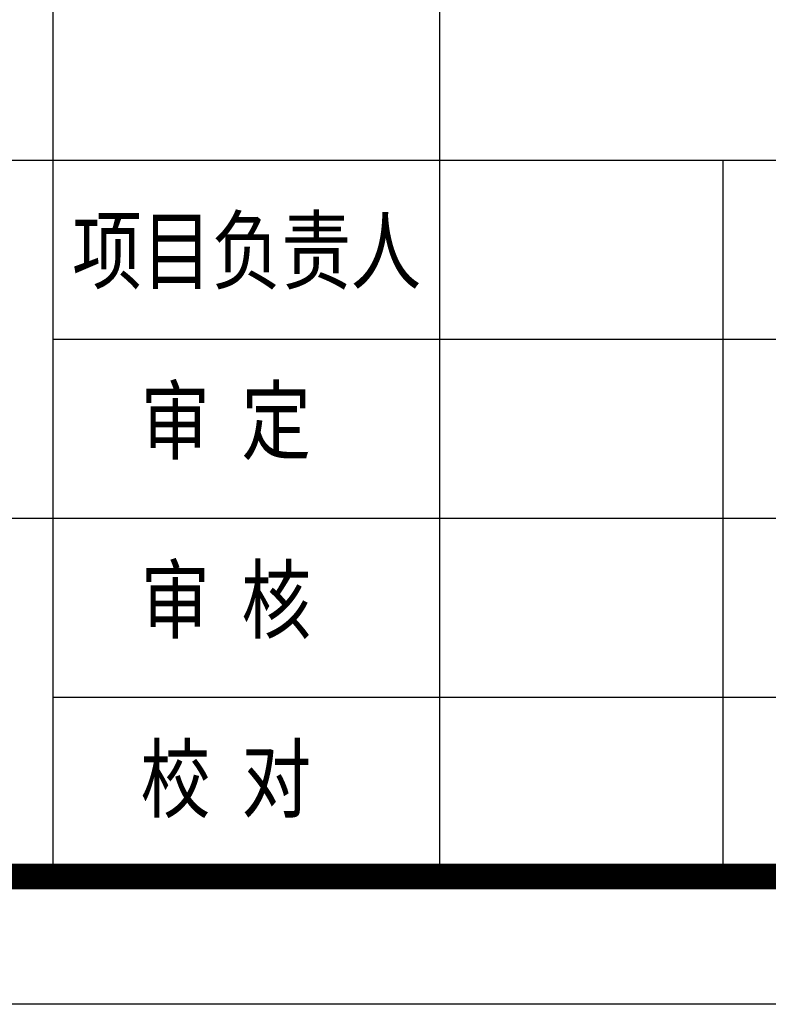
# Model space of a CAD drawing. Units: millimetres. Extents: x 39563317 to 39564426, y 2629652 to 2631802.
# Drawn here: x 39564281 to 39564295, y 2630837 to 2630856 of the extents above; entities that cross this region are included whole.
import ezdxf

# ---------------------------------------------------------------- set-up
doc = ezdxf.new("R2010")
doc.units = ezdxf.units.MM
doc.layers.add('PUB_TITLE', color=4, linetype='Continuous')
doc.styles.add('-宋体', font='txt', dxfattribs={"width": 0.8})

msp = doc.modelspace()

# ---------------------------------------------------------------- linework, layer by layer
for p, q in [((39564281.469, 2630860.14), (39564281.469, 2630839.646)), ((39564289.027, 2630860.14), (39564289.027, 2630839.646)), ((39564294.569, 2630853.646), (39564294.569, 2630839.646)), ((39564334.027, 2630839.646), (39564244.027, 2630839.646))]:
    msp.add_line(p, q)
at = {"color": 4, "linetype": 'Continuous'}
for p, q in [((39564244.027, 2630853.646), (39564334.027, 2630853.646)), ((39564281.469, 2630850.146), (39564334.027, 2630850.146)), ((39564244.027, 2630846.646), (39564281.469, 2630846.646)), ((39564281.469, 2630846.646), (39564334.027, 2630846.646)), ((39564281.469, 2630843.146), (39564334.027, 2630843.146))]:
    msp.add_line(p, q, dxfattribs=at)
at = {"layer": 'PUB_TITLE', "color": 4}
msp.add_lwpolyline([(39564231.527, 2630837.146), (39564231.527, 2630985.646), (39564336.527, 2630985.646), (39564336.527, 2630837.146)], close=True, dxfattribs=at)
at = {"layer": 'PUB_TITLE', "color": 4, "const_width": 0.5}
msp.add_lwpolyline([(39564244.027, 2630839.646), (39564334.027, 2630839.646), (39564334.027, 2630983.146), (39564244.027, 2630983.146)], close=True, dxfattribs=at)

# ---------------------------------------------------------------- texts
at = {"style": '-宋体', "width": 0.8}
for s, p in [('项目负责人', (39564281.844, 2630851.251)), ('审  定', (39564283.179, 2630847.926)), ('审  核', (39564283.179, 2630844.426)), ('校  对', (39564283.179, 2630840.926))]:
    msp.add_text(s, height=1.25, dxfattribs=at).set_placement(p)

doc.saveas('drawing.dxf')
